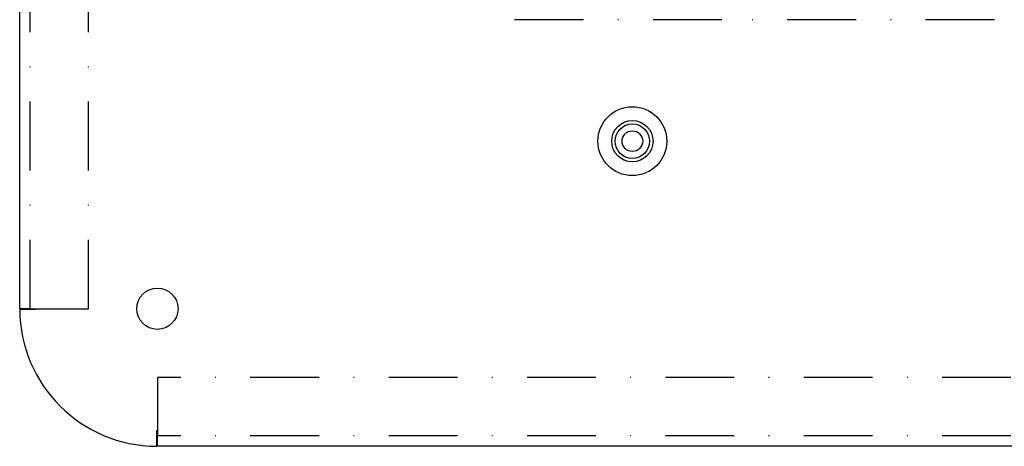
# Model space of a CAD drawing. Extents: x -713 to 174, y -150 to 515.
# Drawn here: x -363 to -220, y -150 to -88 of the extents above; entities that cross this region are included whole.
import ezdxf

# ---------------------------------------------------------------- set-up
doc = ezdxf.new("R2010")
doc.units = 0
doc.header["$LTSCALE"] = 20
doc.linetypes.add('STRICHPUNKT', pattern=[1, 0.5, -0.25, 0, -0.25])
doc.layers.get('0').update_dxf_attribs({"linetype": 'CONTINUOUS'})
doc.layers.add('STEMPEL', color=3, linetype='CONTINUOUS')

# ---------------------------------------------------------------- blocks, each defined once
blk = doc.blocks.new('A$C0F053C65')
at = {"color": 3, "linetype": 'CONTINUOUS'}
for p, q in [((-363.452893, -130), (-363.452893, 130)), ((-361.902893, -130), (-363.452893, -130)), ((-361.152893, -130.1), (-363.452643, -130.1)), ((-361.902893, -130), (-361.152893, -130)), ((-361.152893, -130), (-361.152893, -130.1)), ((-343.552893, -147.7), (-343.452893, -147.7)), ((-343.552893, -149.99975), (-343.552893, -147.7)), ((-343.452893, -147.7), (-343.452893, -148.45)), ((-343.452893, -150), (-343.452893, -148.45)), ((-18.452893, -150), (-343.452893, -150))]:
    blk.add_line(p, q, dxfattribs=at)
at = {"color": 1, "linetype": 'STRICHPUNKT'}
for p, q in [((-361.952893, -130), (-361.952893, 130)), ((-353.452893, -130), (-353.452893, 130)), ((-261.452893, -88), (-295.374466, -88)), ((-141.452893, -88), (-258.952893, -88)), ((-361.152893, -130), (-353.452893, -130)), ((-343.452893, -140), (-343.452893, -147.7)), ((-18.452893, -140), (-343.452893, -140)), ((-18.452893, -148.5), (-343.452893, -148.5))]:
    blk.add_line(p, q, dxfattribs=at)
at = {"color": 3, "linetype": 'CONTINUOUS'}
for centre, radius in [((-274.452893, -105.655099), 5), ((-274.452893, -105.655099), 3), ((-274.452893, -105.655099), 2.5), ((-274.452893, -105.655099), 1.5), ((-343.452893, -130), 3)]:
    blk.add_circle(centre, radius, dxfattribs=at)
blk.add_arc((-343.452893, -130), 20, 180.28648009, 269.71351991, dxfattribs=at)

msp = doc.modelspace()

# ---------------------------------------------------------------- block references
at = {"layer": 'STEMPEL'}
msp.add_blockref('A$C0F053C65', (0, 0), dxfattribs=at)

doc.saveas('drawing.dxf')
